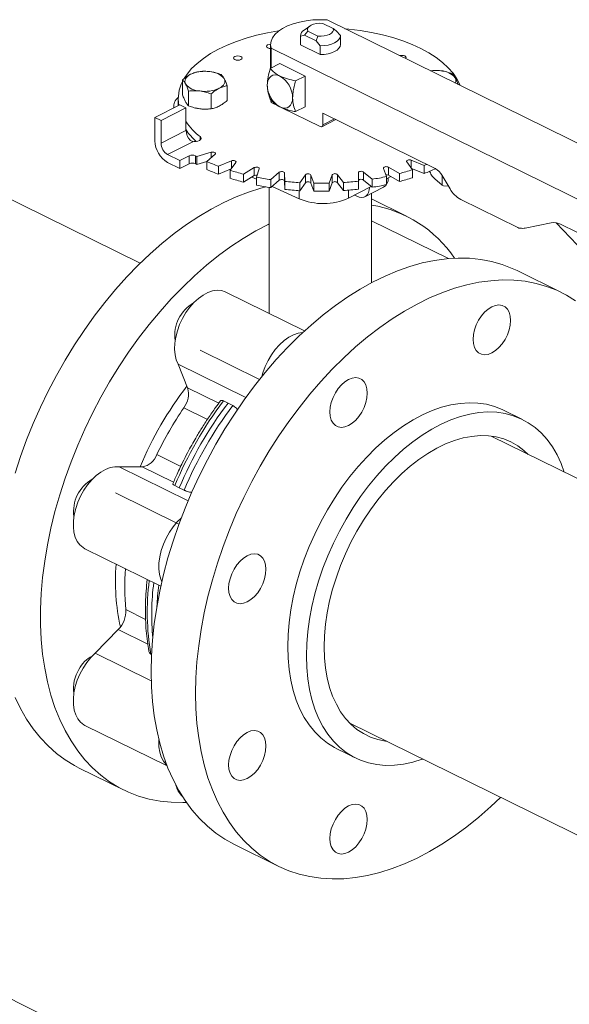
# Model space of a CAD drawing. Extents: x 14.7 to 28.6, y 5.9 to 14.5.
# Drawn here: x 19.9 to 20.4, y 8.3 to 9.2 of the extents above; entities that cross this region are included whole.
import ezdxf

# ---------------------------------------------------------------- set-up
doc = ezdxf.new("R2010")
doc.units = 0
doc.header["$LTSCALE"] = 0.2
doc.header["$MEASUREMENT"] = 0

msp = doc.modelspace()

# ---------------------------------------------------------------- linework, layer by layer
at = {"color": 7, "linetype": 'Continuous', "lineweight": 0}
for p, q in [((20.47555, 8.05907), (18.22645, 9.18363)), ((20.19525, 9.1859), (20.19023, 9.18235)), ((20.21574, 9.18375), (20.20668, 9.18821)), ((20.69194, 8.95398), (20.21044, 9.19129)), ((20.21857, 9.18184), (20.21574, 9.18375)), ((20.18701, 9.17709), (20.19057, 9.17796)), ((20.18701, 9.17728), (20.18701, 9.16962)), ((20.18701, 9.16943), (20.18701, 9.17709)), ((20.19057, 9.17796), (20.19339, 9.18147)), ((20.19057, 9.17796), (20.20089, 9.17287)), ((20.19339, 9.18147), (20.20245, 9.177)), ((20.20245, 9.177), (20.20089, 9.17287)), ((20.22212, 9.17746), (20.21857, 9.18184)), ((20.22212, 9.16962), (20.22212, 9.17728)), ((20.16083, 9.16962), (20.16083, 9.14882)), ((20.16131, 9.16637), (20.16131, 9.14906)), ((20.16131, 9.16637), (20.64281, 8.92906)), ((20.18701, 9.16943), (20.18701, 9.16962)), ((20.20444, 9.16084), (20.18701, 9.16943)), ((20.20089, 9.17287), (20.20444, 9.1685)), ((20.20444, 9.1685), (20.20444, 9.16084)), ((20.16888, 9.1529), (20.16053, 9.14867)), ((20.16888, 9.1529), (20.19113, 9.14194)), ((20.18278, 9.1377), (20.19113, 9.14194)), ((20.19113, 9.14194), (20.19113, 9.11488)), ((20.08337, 9.13852), (20.08337, 9.12555)), ((20.12269, 9.12044), (20.12269, 9.13341)), ((20.08877, 9.11576), (20.08877, 9.12873)), ((20.10843, 9.1132), (20.10843, 9.12618)), ((20.04622, 8.97744), (19.7607, 9.11817)), ((20.05916, 9.10556), (20.08109, 9.11669)), ((20.07565, 9.11549), (20.07565, 9.11393)), ((20.07959, 9.122), (20.07959, 9.11593)), ((20.08643, 9.11406), (20.08109, 9.11669)), ((20.16131, 9.12083), (20.16131, 9.11875)), ((20.16131, 9.11875), (20.16814, 9.11539)), ((20.18278, 9.11065), (20.19113, 9.11488)), ((20.05916, 9.10556), (20.05916, 9.085)), ((20.0645, 9.10293), (20.05916, 9.10556)), ((20.0645, 9.10293), (20.08643, 9.11406)), ((20.08643, 9.11406), (20.08643, 9.09403)), ((20.17073, 9.11411), (20.20448, 9.09748)), ((20.2067, 9.10937), (20.30537, 9.06074)), ((20.2067, 9.09908), (20.2067, 9.10937)), ((20.0645, 9.08291), (20.0645, 9.10293)), ((20.20589, 9.0974), (20.21826, 9.10367)), ((20.2067, 9.09908), (20.21698, 9.1043)), ((20.08643, 9.09403), (20.0645, 9.08291)), ((20.09886, 9.08567), (20.09886, 9.08867)), ((20.07028, 9.07302), (20.09244, 9.08426)), ((20.08096, 9.06776), (20.07028, 9.07302)), ((20.08923, 9.07195), (20.08096, 9.06776)), ((20.08923, 9.06492), (20.08923, 9.07195)), ((20.09467, 9.0719), (20.09467, 9.06486)), ((20.10856, 9.07502), (20.09582, 9.07128)), ((20.09582, 9.07128), (20.09582, 9.06424)), ((20.1047, 9.0669), (20.11199, 9.07332)), ((20.10856, 9.0703), (20.10856, 9.07502)), ((20.07028, 9.06599), (20.08096, 9.06072)), ((20.08096, 9.06776), (20.08096, 9.06072)), ((20.08096, 9.06072), (20.08923, 9.06492)), ((20.09582, 9.06424), (20.1047, 9.06685)), ((20.1047, 9.0669), (20.1047, 9.05987)), ((20.12633, 9.0674), (20.11508, 9.06261)), ((20.11508, 9.06261), (20.11508, 9.05557)), ((20.12535, 9.05907), (20.13031, 9.06603)), ((20.12633, 9.06044), (20.12633, 9.0674)), ((20.28043, 9.06657), (20.28558, 9.05964)), ((20.29575, 9.06326), (20.28436, 9.06796)), ((20.28436, 9.06796), (20.28436, 9.06128)), ((20.29575, 9.06326), (20.29575, 9.05622)), ((20.11508, 9.05557), (20.12625, 9.06033)), ((20.12535, 9.05907), (20.12535, 9.05203)), ((20.14648, 9.06143), (20.13707, 9.05574)), ((20.13707, 9.05574), (20.13707, 9.04871)), ((20.13707, 9.04871), (20.14648, 9.0544)), ((20.14648, 9.0544), (20.14648, 9.06143)), ((20.14841, 9.05315), (20.15087, 9.06043)), ((20.1684, 9.05731), (20.16111, 9.05089)), ((20.1684, 9.05028), (20.1684, 9.05731)), ((20.17318, 9.04932), (20.17307, 9.0567)), ((20.17307, 9.0567), (20.17307, 9.04967)), ((20.19142, 9.05515), (20.18646, 9.04819)), ((20.19142, 9.04812), (20.19142, 9.05515)), ((20.1989, 9.0477), (20.19623, 9.05496)), ((20.19623, 9.05496), (20.19623, 9.04792)), ((20.21483, 9.05503), (20.21237, 9.04774)), ((20.21483, 9.04799), (20.21483, 9.05503)), ((20.22479, 9.04833), (20.21964, 9.05525)), ((20.21964, 9.05525), (20.21964, 9.04822)), ((20.23793, 9.05694), (20.23804, 9.04955)), ((20.25007, 9.05121), (20.24259, 9.05758)), ((20.24259, 9.05758), (20.24259, 9.05054)), ((20.26002, 9.06082), (20.26269, 9.05356)), ((20.26269, 9.05356), (20.26269, 9.04652)), ((20.26269, 9.05156), (20.26658, 9.05353)), ((20.27396, 9.05623), (20.26438, 9.06186)), ((20.26438, 9.06186), (20.26438, 9.05482)), ((20.26438, 9.05482), (20.27396, 9.0492)), ((20.27396, 9.05623), (20.27396, 9.0492)), ((20.28474, 9.06077), (20.29575, 9.05622)), ((20.28558, 9.05964), (20.28558, 9.05261)), ((20.31158, 9.05457), (20.31158, 9.04602)), ((20.31166, 9.05447), (20.31849, 9.04279)), ((20.1444, 9.05314), (20.14841, 9.05129)), ((20.14841, 9.05315), (20.14841, 9.04611)), ((20.16111, 9.05089), (20.16111, 9.04385)), ((20.16111, 9.04385), (20.1684, 9.05028)), ((20.1623, 9.04491), (20.18587, 9.03407)), ((20.17307, 9.04967), (20.17318, 9.04228)), ((20.17318, 9.04932), (20.17318, 9.04228)), ((20.18646, 9.04819), (20.18646, 9.04116)), ((20.18646, 9.04116), (20.19142, 9.04812)), ((20.19623, 9.04792), (20.1989, 9.04066)), ((20.1989, 9.0477), (20.1989, 9.04066)), ((20.21237, 9.04071), (20.21483, 9.04799)), ((20.21237, 9.04774), (20.21237, 9.04071)), ((20.21964, 9.04822), (20.22479, 9.0413)), ((20.22479, 9.04833), (20.22479, 9.0413)), ((20.23804, 9.04955), (20.23804, 9.04251)), ((20.24259, 9.05054), (20.25007, 9.04417)), ((20.25007, 9.05121), (20.25007, 9.04417)), ((20.31158, 9.04602), (20.3051, 9.05154)), ((20.31287, 9.04538), (20.31158, 9.04602)), ((20.31287, 9.04538), (20.3171, 9.04517)), ((20.15958, 9.04409), (20.15958, 8.93324)), ((20.18587, 9.0412), (20.18587, 9.03407)), ((20.22927, 9.03461), (20.24934, 9.04479)), ((20.22927, 9.04164), (20.22927, 9.03461)), ((20.23457, 9.0373), (20.23661, 9.03629)), ((20.24368, 9.03588), (20.26013, 9.04423)), ((20.24956, 8.96028), (20.24956, 9.03886)), ((20.28021, 9.01886), (20.24956, 9.03397)), ((20.32793, 9.03338), (20.37803, 9.00869)), ((20.31716, 8.98149), (20.24956, 9.01481)), ((20.3847, 9.0083), (20.40727, 9.01302)), ((20.41182, 9.01303), (20.45553, 8.9667)), ((20.41617, 9.01154), (20.47679, 8.98166)), ((20.41658, 8.95165), (20.37753, 8.97089)), ((20.19068, 8.91791), (20.12142, 8.95205)), ((20.09893, 8.90091), (20.15106, 8.87521)), ((20.08786, 8.86789), (20.07946, 8.88864)), ((20.07946, 8.88864), (20.13898, 8.85931)), ((20.08786, 8.86789), (20.11529, 8.85437)), ((20.11933, 8.85635), (20.12337, 8.85452)), ((20.12337, 8.85452), (20.12758, 8.85228)), ((20.10519, 8.84008), (20.08446, 8.8503)), ((20.38208, 8.84012), (20.36562, 8.84824)), ((20.8247, 8.59376), (20.35464, 8.82543)), ((20.06081, 8.80913), (20.08179, 8.79878)), ((20.02767, 8.79848), (20.08823, 8.76864)), ((20.02767, 8.79848), (20.04795, 8.79841)), ((20.07545, 8.78485), (20.04795, 8.79841)), ((20.08051, 8.77989), (20.07658, 8.78193)), ((20.08484, 8.77786), (20.08051, 8.77989)), ((20.08015, 8.74799), (20.02445, 8.77544)), ((19.99759, 8.72645), (20.06433, 8.69355)), ((20.03356, 8.67289), (20.05093, 8.66433)), ((20.0066, 8.63467), (20.02688, 8.65532)), ((20.05284, 8.64252), (20.02688, 8.65532)), ((20.0066, 8.63467), (20.05595, 8.61035)), ((20.0562, 8.63349), (20.05551, 8.63389)), ((19.99759, 8.57114), (20.06986, 8.53552)), ((20.23033, 8.57322), (20.70039, 8.34154)), ((20.21893, 8.55062), (20.2354, 8.54251)), ((19.99255, 8.53367), (20.0316, 8.51443)), ((20.12892, 8.46646), (20.16797, 8.44721))]:
    msp.add_line(p, q, dxfattribs=at)
at = {"color": 7, "linetype": 'Continuous', "lineweight": 0, "flags": 128}
for points in [[(20.21044, 9.19129), (20.20422, 9.19149), (20.198, 9.19124), (20.19192, 9.19056), (20.1861, 9.18944), (20.18065, 9.18793), (20.17568, 9.18604), (20.17131, 9.18382), (20.16761, 9.18131), (20.16466, 9.17857), (20.16252, 9.17564), (20.16123, 9.17259), (20.16083, 9.16948), (20.16131, 9.16637)], [(20.19339, 9.18147), (20.19317, 9.18286), (20.19363, 9.18423), (20.19475, 9.18551), (20.19644, 9.18661), (20.19863, 9.18747), (20.20116, 9.18805), (20.2039, 9.1883), (20.20668, 9.18821)], [(20.21574, 9.18375), (20.21596, 9.18236), (20.2155, 9.18098), (20.21439, 9.17971), (20.21269, 9.1786), (20.2105, 9.17774), (20.20797, 9.17716), (20.20523, 9.17691), (20.20245, 9.177)], [(20.22616, 9.18355), (20.22955, 9.18322), (20.23966, 9.18197), (20.24953, 9.1803), (20.25908, 9.17823), (20.26826, 9.17576), (20.27699, 9.17292), (20.28522, 9.16973), (20.29289, 9.1662), (20.29995, 9.16237), (20.30634, 9.15826), (20.31203, 9.15389), (20.31697, 9.14931), (20.32113, 9.14453), (20.32448, 9.1396), (20.32699, 9.13455), (20.32733, 9.13368)], [(20.08478, 9.13981), (20.08737, 9.14369), (20.09139, 9.1485), (20.0962, 9.15312), (20.10176, 9.15752), (20.10803, 9.16168), (20.11498, 9.16556), (20.12254, 9.16914), (20.13068, 9.17239), (20.13933, 9.1753), (20.14844, 9.17783), (20.15793, 9.17997), (20.16775, 9.18171), (20.16821, 9.18178)], [(20.22212, 9.17746), (20.22185, 9.17572), (20.22088, 9.17403), (20.21927, 9.17248), (20.21707, 9.17111), (20.21437, 9.16999), (20.21129, 9.16917), (20.20793, 9.16866), (20.20444, 9.1685)], [(20.16083, 9.16612), (20.15945, 9.16626), (20.15823, 9.16666), (20.15741, 9.16727), (20.15711, 9.16798), (20.15739, 9.1687), (20.15819, 9.16931), (20.1594, 9.16972), (20.16083, 9.16987)], [(20.22212, 9.16981), (20.22185, 9.16806), (20.22088, 9.16638), (20.21927, 9.16482), (20.21707, 9.16346), (20.21437, 9.16234), (20.21129, 9.16151), (20.20793, 9.161), (20.20444, 9.16084)], [(20.13466, 9.15908), (20.13548, 9.15848), (20.13578, 9.15776), (20.1355, 9.15704), (20.1347, 9.15643), (20.13349, 9.15602), (20.13206, 9.15587), (20.13062, 9.15601), (20.1294, 9.15641), (20.12858, 9.15702), (20.12828, 9.15774), (20.12856, 9.15845), (20.12936, 9.15907), (20.13057, 9.15948), (20.132, 9.15962), (20.13344, 9.15949), (20.13466, 9.15908)], [(20.2787, 9.1596), (20.27952, 9.159), (20.27982, 9.15828), (20.27954, 9.15756), (20.27933, 9.15734)], [(20.08607, 9.13499), (20.08561, 9.13612), (20.08544, 9.13726), (20.08557, 9.13841), (20.08601, 9.13954), (20.08673, 9.14063), (20.08773, 9.14167), (20.089, 9.14263), (20.0905, 9.1435)], [(20.15791, 9.13381), (20.15812, 9.13634), (20.15876, 9.13857), (20.15978, 9.1404), (20.16117, 9.14177), (20.16285, 9.14262), (20.16478, 9.14292), (20.16686, 9.14267), (20.16904, 9.14186)], [(20.11999, 9.13966), (20.12045, 9.13854), (20.12062, 9.13739), (20.12048, 9.13624), (20.12005, 9.13511), (20.11933, 9.13402), (20.11833, 9.13298), (20.11706, 9.13202), (20.11556, 9.13115)], [(20.18016, 9.12284), (20.17995, 9.12031), (20.17931, 9.11808), (20.17829, 9.11625), (20.1769, 9.11488), (20.17522, 9.11403), (20.17329, 9.11373), (20.17121, 9.11399), (20.16904, 9.1148)], [(20.16088, 9.12089), (20.16097, 9.12024), (20.16131, 9.11875)], [(20.09448, 9.11395), (20.09641, 9.11348), (20.0986, 9.11312)], [(20.09886, 9.08867), (20.09957, 9.08784), (20.09971, 9.08694), (20.09928, 9.08606), (20.09831, 9.0853), (20.09691, 9.08473), (20.09523, 9.08441), (20.09342, 9.08438), (20.09184, 9.08459)], [(20.10856, 9.07502), (20.10932, 9.07516), (20.11013, 9.07518), (20.11091, 9.07507), (20.11158, 9.07483), (20.11205, 9.0745), (20.1123, 9.07411), (20.11228, 9.07371), (20.11199, 9.07332)], [(20.12633, 9.0674), (20.12703, 9.06761), (20.12782, 9.06769), (20.12863, 9.06765), (20.12937, 9.06747), (20.12996, 9.06719), (20.13033, 9.06683), (20.13045, 9.06643), (20.13031, 9.06603)], [(20.26002, 9.06082), (20.26001, 9.06123), (20.26026, 9.06162), (20.26074, 9.06194), (20.26141, 9.06218), (20.26219, 9.06229), (20.263, 9.06227), (20.26376, 9.06212), (20.26438, 9.06186)], [(20.28043, 9.06657), (20.28027, 9.06696), (20.28038, 9.06737), (20.28074, 9.06773), (20.28132, 9.06802), (20.28205, 9.0682), (20.28286, 9.06825), (20.28366, 9.06817), (20.28436, 9.06796)], [(20.29825, 9.06425), (20.29707, 9.06378), (20.29575, 9.06326)], [(20.14648, 9.06143), (20.1471, 9.0617), (20.14785, 9.06185), (20.14866, 9.06188), (20.14945, 9.06177), (20.15012, 9.06155), (20.15062, 9.06122), (20.15088, 9.06084), (20.15087, 9.06043)], [(20.1684, 9.05731), (20.16891, 9.05763), (20.1696, 9.05784), (20.17039, 9.05794), (20.1712, 9.0579), (20.17195, 9.05774), (20.17254, 9.05746), (20.17293, 9.0571), (20.17307, 9.0567)], [(20.23793, 9.05694), (20.23806, 9.05734), (20.23844, 9.0577), (20.23903, 9.05798), (20.23977, 9.05815), (20.24058, 9.05819), (20.24137, 9.0581), (20.24207, 9.05789), (20.24259, 9.05758)], [(20.1684, 9.05028), (20.16891, 9.05059), (20.1696, 9.05081), (20.17039, 9.0509), (20.1712, 9.05087), (20.17195, 9.0507), (20.17254, 9.05043), (20.17293, 9.05007), (20.17307, 9.04967)], [(19.93638, 8.79298), (19.9411, 8.80759), (19.94637, 8.82214), (19.95216, 8.83658), (19.95846, 8.85086), (19.96525, 8.86494), (19.97251, 8.87877), (19.98022, 8.89232), (19.98835, 8.90554), (19.99687, 8.91839), (20.00577, 8.93083), (20.01501, 8.94282), (20.02456, 8.95433), (20.0344, 8.96532), (20.0445, 8.97575), (20.05481, 8.98559), (20.06532, 8.99482), (20.07599, 9.0034), (20.08679, 9.01131), (20.09768, 9.01852), (20.10863, 9.02502), (20.1196, 9.03077), (20.13056, 9.03577), (20.14149, 9.03999), (20.15233, 9.04343), (20.15661, 9.04458)], [(20.23661, 9.03629), (20.23878, 9.03548), (20.24087, 9.03522), (20.2428, 9.03552), (20.24448, 9.03637), (20.24586, 9.03774), (20.24689, 9.03957), (20.24753, 9.0418), (20.24774, 9.04398)], [(20.15958, 9.01198), (20.15865, 9.01152), (20.14767, 9.00577), (20.13673, 8.99928), (20.12584, 8.99206), (20.11504, 8.98415), (20.10437, 8.97557), (20.09386, 8.96635), (20.08355, 8.9565), (20.07345, 8.94607), (20.06361, 8.93508), (20.05406, 8.92358), (20.04482, 8.91158), (20.03592, 8.89914), (20.02739, 8.8863), (20.01927, 8.87308), (20.01156, 8.85953), (20.0043, 8.84569), (19.99751, 8.83161), (19.99121, 8.81733), (19.98542, 8.8029), (19.98015, 8.78835), (19.97543, 8.77373), (19.97126, 8.75909), (19.96767, 8.74448), (19.96466, 8.72993), (19.96224, 8.7155), (19.96041, 8.70122), (19.9592, 8.68715), (19.95859, 8.67332), (19.95859, 8.65978), (19.9592, 8.64658), (19.96041, 8.63374), (19.96224, 8.62131), (19.96466, 8.60934), (19.96767, 8.59785), (19.97126, 8.58688), (19.97543, 8.57646), (19.98015, 8.56664), (19.98542, 8.55743), (19.99121, 8.54887), (19.99751, 8.54098), (20.0043, 8.53379), (20.01156, 8.52732), (20.01927, 8.52159), (20.02739, 8.51662), (20.03592, 8.51242), (20.04482, 8.509), (20.05406, 8.50638), (20.06361, 8.50457), (20.07345, 8.50357), (20.08355, 8.50338), (20.08668, 8.50348)], [(20.05583, 8.61855), (20.05614, 8.63224), (20.05705, 8.64619), (20.05857, 8.66037), (20.0607, 8.67473), (20.06341, 8.68923), (20.06672, 8.70381), (20.0706, 8.71844), (20.07504, 8.73308), (20.08004, 8.74767), (20.08557, 8.76216), (20.09162, 8.77653), (20.09817, 8.79071), (20.1052, 8.80468), (20.11268, 8.81837), (20.1206, 8.83176), (20.12893, 8.8448), (20.13765, 8.85745), (20.14672, 8.86967), (20.15612, 8.88143), (20.16582, 8.89268), (20.17579, 8.90339), (20.186, 8.91353), (20.19642, 8.92307), (20.20701, 8.93198), (20.21775, 8.94023), (20.2286, 8.94779), (20.23952, 8.95465), (20.25048, 8.96077), (20.26146, 8.96615), (20.2724, 8.97076), (20.28329, 8.9746), (20.29409, 8.97764), (20.30476, 8.97988), (20.31527, 8.98132), (20.32559, 8.98194), (20.33568, 8.98175), (20.34552, 8.98075), (20.35508, 8.97893), (20.36432, 8.97631), (20.37321, 8.9729), (20.37753, 8.97089)], [(20.42891, 8.94448), (20.42079, 8.94945), (20.41226, 8.95365), (20.40336, 8.95707), (20.39412, 8.95969), (20.38457, 8.9615), (20.37473, 8.9625), (20.36464, 8.9627), (20.35432, 8.96207), (20.34381, 8.96064), (20.33314, 8.9584), (20.32234, 8.95535), (20.31145, 8.95152), (20.30051, 8.94691), (20.28953, 8.94153), (20.27857, 8.9354), (20.26765, 8.92855), (20.2568, 8.92098), (20.24606, 8.91273), (20.23547, 8.90383), (20.22505, 8.89429), (20.21484, 8.88414), (20.20487, 8.87343), (20.19517, 8.86218), (20.18577, 8.85043), (20.1767, 8.83821), (20.16798, 8.82556), (20.15965, 8.81252), (20.15173, 8.79913), (20.14425, 8.78543), (20.13722, 8.77147), (20.13067, 8.75728), (20.12462, 8.74292), (20.11909, 8.72842), (20.11409, 8.71383), (20.10965, 8.6992), (20.10577, 8.68457), (20.10246, 8.66998), (20.09974, 8.65548), (20.09762, 8.64113), (20.0961, 8.62695), (20.09519, 8.61299), (20.09488, 8.5993), (20.09488, 8.5993)], [(20.07946, 8.88864), (20.07784, 8.89253), (20.0768, 8.89697), (20.07639, 8.90186), (20.07659, 8.90708), (20.07742, 8.91252), (20.07885, 8.91806), (20.08084, 8.92357), (20.08336, 8.92892), (20.08635, 8.934), (20.08973, 8.93868), (20.09344, 8.94287), (20.09738, 8.94648), (20.10148, 8.94941), (20.10563, 8.9516), (20.10975, 8.953), (20.11374, 8.95359), (20.1175, 8.95334), (20.12097, 8.95227), (20.12142, 8.95205)], [(20.34359, 8.92729), (20.34609, 8.93108), (20.34893, 8.9344), (20.35202, 8.93712), (20.35523, 8.93913), (20.35843, 8.94037), (20.36152, 8.94078), (20.36436, 8.94035), (20.36686, 8.93909), (20.3689, 8.93705), (20.37042, 8.93432), (20.37136, 8.93098), (20.37168, 8.92718), (20.37136, 8.92307), (20.37042, 8.91878), (20.3689, 8.9145), (20.36686, 8.91039), (20.36436, 8.9066), (20.36152, 8.90329), (20.35843, 8.90057), (20.35523, 8.89855), (20.35202, 8.89731), (20.34893, 8.8969), (20.34609, 8.89733), (20.34359, 8.89859), (20.34155, 8.90063), (20.34003, 8.90337), (20.33909, 8.9067), (20.33878, 8.9105), (20.33909, 8.91462), (20.34003, 8.9189), (20.34155, 8.92318), (20.34359, 8.92729)], [(20.15317, 8.87783), (20.15405, 8.88099), (20.15605, 8.8865), (20.15857, 8.89185), (20.16155, 8.89693), (20.16494, 8.90162), (20.16864, 8.90581), (20.17259, 8.90941), (20.17669, 8.91234), (20.18084, 8.91453), (20.18496, 8.91594), (20.18894, 8.91652), (20.18918, 8.91653)], [(20.21288, 8.84664), (20.21319, 8.85076), (20.21413, 8.85504), (20.21565, 8.85932), (20.2177, 8.86343), (20.22019, 8.86722), (20.22303, 8.87054), (20.22612, 8.87325), (20.22933, 8.87527), (20.23254, 8.87651), (20.23562, 8.87692), (20.23847, 8.87649), (20.24096, 8.87523), (20.243, 8.87319), (20.24452, 8.87045), (20.24546, 8.86712), (20.24578, 8.86332), (20.24546, 8.8592), (20.24452, 8.85492), (20.243, 8.85064), (20.24096, 8.84653), (20.23847, 8.84274), (20.23562, 8.83942), (20.23254, 8.8367), (20.22933, 8.83469), (20.22612, 8.83345), (20.22303, 8.83304), (20.22019, 8.83347), (20.2177, 8.83473), (20.21565, 8.83677), (20.21413, 8.83951), (20.21319, 8.84284), (20.21288, 8.84664)], [(20.36562, 8.84824), (20.36442, 8.84881), (20.35763, 8.8515), (20.35051, 8.85339), (20.34308, 8.85448), (20.33538, 8.85476), (20.32746, 8.85424), (20.31936, 8.8529), (20.31112, 8.85077), (20.30278, 8.84784), (20.29438, 8.84415), (20.28597, 8.83969), (20.2776, 8.83451), (20.2693, 8.82862), (20.26112, 8.82206), (20.2531, 8.81486), (20.24529, 8.80706), (20.23772, 8.7987), (20.23044, 8.78981), (20.22348, 8.78046), (20.21688, 8.77069), (20.21067, 8.76054), (20.20489, 8.75008), (20.19956, 8.73935), (20.19472, 8.72841), (20.19038, 8.71732), (20.18658, 8.70614), (20.18332, 8.69493), (20.18064, 8.68373), (20.17854, 8.67262), (20.17703, 8.66165), (20.17612, 8.65088), (20.17581, 8.64035)], [(20.19228, 8.63224), (20.19258, 8.64276), (20.19349, 8.65353), (20.195, 8.66451), (20.19711, 8.67562), (20.19979, 8.68681), (20.20304, 8.69803), (20.20685, 8.70921), (20.21118, 8.7203), (20.21603, 8.73123), (20.22135, 8.74196), (20.22714, 8.75243), (20.23335, 8.76257), (20.23995, 8.77235), (20.24691, 8.7817), (20.25419, 8.79058), (20.26176, 8.79894), (20.26957, 8.80675), (20.27758, 8.81395), (20.28576, 8.82051), (20.29406, 8.8264), (20.30244, 8.83158), (20.31084, 8.83603), (20.31924, 8.83973), (20.32758, 8.84265), (20.33583, 8.84479), (20.34393, 8.84612), (20.35185, 8.84665), (20.35954, 8.84637), (20.36697, 8.84528), (20.3741, 8.84338), (20.38088, 8.8407), (20.38729, 8.83723), (20.39329, 8.83301), (20.39885, 8.82804), (20.40394, 8.82236), (20.40853, 8.816), (20.41261, 8.80899), (20.41614, 8.80137), (20.41892, 8.79375)], [(20.20785, 8.64014), (20.20815, 8.64994), (20.20906, 8.65998), (20.21057, 8.67022), (20.21267, 8.68058), (20.21535, 8.69101), (20.21858, 8.70144), (20.22236, 8.71181), (20.22666, 8.72205), (20.23146, 8.73211), (20.23671, 8.74193), (20.2424, 8.75144), (20.24849, 8.76059), (20.25495, 8.76932), (20.26172, 8.77758), (20.26878, 8.78533), (20.27608, 8.79251), (20.28358, 8.79908), (20.29122, 8.805), (20.29897, 8.81024), (20.30679, 8.81476), (20.31461, 8.81854), (20.3224, 8.82156), (20.3301, 8.82379), (20.33768, 8.82523), (20.34508, 8.82586), (20.35226, 8.82568), (20.35919, 8.82469), (20.36581, 8.8229), (20.37208, 8.82032), (20.37798, 8.81696), (20.38346, 8.81285), (20.38715, 8.80941)], [(19.99759, 8.72645), (19.99595, 8.72739), (19.99316, 8.72978), (19.99087, 8.73289), (19.98912, 8.73665), (19.98796, 8.74097), (19.9874, 8.74577), (19.98747, 8.75093), (19.98816, 8.75633), (19.98946, 8.76186), (19.99133, 8.76738), (19.99374, 8.77278), (19.99663, 8.77793), (19.99993, 8.78271), (20.00357, 8.78702), (20.00747, 8.79076), (20.01154, 8.79384), (20.01569, 8.7962), (20.01983, 8.79778), (20.02385, 8.79855), (20.02767, 8.79848)], [(20.06521, 8.69746), (20.06433, 8.69958), (20.06316, 8.70391), (20.06261, 8.7087), (20.06268, 8.71386), (20.06337, 8.71927), (20.06466, 8.72479), (20.06654, 8.73031), (20.06895, 8.73571), (20.07183, 8.74086), (20.07514, 8.74564), (20.07878, 8.74995), (20.08207, 8.75316)], [(20.12867, 8.67975), (20.12663, 8.68179), (20.12511, 8.68452), (20.12417, 8.68786), (20.12385, 8.69166), (20.12417, 8.69577), (20.12511, 8.70006), (20.12663, 8.70434), (20.12867, 8.70845), (20.13116, 8.71224), (20.13401, 8.71555), (20.13709, 8.71827), (20.1403, 8.72029), (20.14351, 8.72153), (20.1466, 8.72194), (20.14944, 8.72151), (20.15193, 8.72025), (20.15398, 8.71821), (20.1555, 8.71547), (20.15644, 8.71214), (20.15675, 8.70834), (20.15644, 8.70422), (20.1555, 8.69994), (20.15398, 8.69566), (20.15193, 8.69155), (20.14944, 8.68776), (20.1466, 8.68444), (20.14351, 8.68172), (20.1403, 8.67971), (20.13709, 8.67847), (20.13401, 8.67806), (20.13116, 8.67849), (20.12867, 8.67975)], [(20.17581, 8.64035), (20.17612, 8.63014), (20.17703, 8.62029), (20.17854, 8.61085), (20.18064, 8.60187), (20.18332, 8.5934), (20.18658, 8.58549), (20.19038, 8.57817), (20.19472, 8.57148), (20.19956, 8.56545), (20.20489, 8.56013), (20.21067, 8.55553), (20.21688, 8.55168), (20.21893, 8.55062)], [(20.26284, 8.5572), (20.26172, 8.55734), (20.25495, 8.55873), (20.24849, 8.56092), (20.2424, 8.56389), (20.23671, 8.56763), (20.23146, 8.57211), (20.22666, 8.57731), (20.22236, 8.58319), (20.21858, 8.58972), (20.21535, 8.59687), (20.21267, 8.60458), (20.21057, 8.61281), (20.20906, 8.62152), (20.20815, 8.63065), (20.20785, 8.64014)], [(19.99759, 8.57114), (19.99663, 8.57166), (19.99374, 8.57387), (19.99133, 8.57683), (19.98946, 8.58045), (19.98816, 8.58466), (19.98747, 8.58936), (19.9874, 8.59445), (19.98796, 8.59981), (19.98912, 8.60532), (19.99087, 8.61085), (19.99316, 8.61629), (19.99595, 8.6215), (19.99917, 8.62638), (20.00274, 8.6308), (20.0066, 8.63467)], [(20.29461, 8.54154), (20.29406, 8.54134), (20.28576, 8.53881), (20.27758, 8.53707), (20.26957, 8.53614), (20.26176, 8.53602), (20.25419, 8.53671), (20.24691, 8.5382), (20.23995, 8.54049), (20.23335, 8.54357), (20.22714, 8.54742), (20.22135, 8.55201), (20.21603, 8.55734), (20.21118, 8.56336), (20.20685, 8.57005), (20.20304, 8.57737), (20.19979, 8.58529), (20.19711, 8.59376), (20.195, 8.60274), (20.19349, 8.61217), (20.19258, 8.62203), (20.19228, 8.63224)], [(20.12892, 8.46646), (20.1206, 8.47104), (20.11268, 8.4764), (20.1052, 8.4825), (20.09817, 8.48933), (20.09162, 8.49687), (20.08557, 8.5051), (20.08004, 8.51399), (20.07504, 8.52351), (20.0706, 8.53363), (20.06672, 8.54433), (20.06341, 8.55556), (20.0607, 8.5673), (20.05857, 8.57951), (20.05705, 8.59214), (20.05614, 8.60517), (20.05583, 8.61855)], [(19.99255, 8.53367), (19.98835, 8.53586), (19.98022, 8.54084), (19.97251, 8.54657), (19.96525, 8.55304), (19.95846, 8.56023), (19.95216, 8.56811), (19.94637, 8.57668), (19.9411, 8.58588), (19.93638, 8.59571)], [(20.09488, 8.5993), (20.09519, 8.58592), (20.0961, 8.5729), (20.09762, 8.56026), (20.09974, 8.54805), (20.10246, 8.53632), (20.10577, 8.52508), (20.10965, 8.51439), (20.11409, 8.50426), (20.11909, 8.49474), (20.12462, 8.48585), (20.13067, 8.47763), (20.13722, 8.47009), (20.14425, 8.46325), (20.15173, 8.45715), (20.15965, 8.4518), (20.16798, 8.44721), (20.1767, 8.4434), (20.18577, 8.44038), (20.19517, 8.43816), (20.20487, 8.43675), (20.21484, 8.43616), (20.22505, 8.43637), (20.23547, 8.4374), (20.24606, 8.43924), (20.2568, 8.44188), (20.26765, 8.44532), (20.27857, 8.44955), (20.28953, 8.45455), (20.30051, 8.4603), (20.31145, 8.46679), (20.32234, 8.47401), (20.33314, 8.48192), (20.34381, 8.4905), (20.35432, 8.49973), (20.36292, 8.50787)], [(20.1403, 8.52439), (20.13709, 8.52315), (20.13401, 8.52274), (20.13116, 8.52318), (20.12867, 8.52444), (20.12663, 8.52647), (20.12511, 8.52921), (20.12417, 8.53254), (20.12385, 8.53634), (20.12417, 8.54046), (20.12511, 8.54474), (20.12663, 8.54902), (20.12867, 8.55313), (20.13116, 8.55692), (20.13401, 8.56024), (20.13709, 8.56296), (20.1403, 8.56498), (20.14351, 8.56622), (20.1466, 8.56663), (20.14944, 8.56619), (20.15193, 8.56493), (20.15398, 8.5629), (20.1555, 8.56016), (20.15644, 8.55683), (20.15675, 8.55303), (20.15644, 8.54891), (20.1555, 8.54463), (20.15398, 8.54035), (20.15193, 8.53624), (20.14944, 8.53245), (20.1466, 8.52913), (20.14351, 8.52641), (20.1403, 8.52439)], [(20.06959, 8.53621), (20.06895, 8.53681), (20.06654, 8.53976), (20.06466, 8.54338), (20.06337, 8.54759), (20.06268, 8.5523), (20.06261, 8.55739), (20.06267, 8.55848)], [(20.24096, 8.47157), (20.23847, 8.46778), (20.23562, 8.46446), (20.23254, 8.46174), (20.22933, 8.45972), (20.22612, 8.45849), (20.22303, 8.45808), (20.22019, 8.45851), (20.2177, 8.45977), (20.21565, 8.46181), (20.21413, 8.46454), (20.21319, 8.46787), (20.21288, 8.47167), (20.21319, 8.47579), (20.21413, 8.48007), (20.21565, 8.48435), (20.2177, 8.48847), (20.22019, 8.49225), (20.22303, 8.49557), (20.22612, 8.49829), (20.22933, 8.50031), (20.23254, 8.50155), (20.23562, 8.50196), (20.23847, 8.50153), (20.24096, 8.50027), (20.243, 8.49823), (20.24452, 8.49549), (20.24546, 8.49216), (20.24578, 8.48836), (20.24546, 8.48424), (20.24452, 8.47996), (20.243, 8.47568), (20.24096, 8.47157)]]:
    msp.add_lwpolyline(points, dxfattribs=at)
at = {"color": 7, "linetype": 'Continuous', "lineweight": 0}
for centre, radius, start, end in [((20.19374, 9.17658), 0.00675, 121.33906, 175.70888), ((20.27604, 9.15342), 0.00673, 66.72263, 106.17563), ((20.10298, 9.11564), 0.03053, 81.56474, 114.12965), ((20.10697, 9.12906), 0.01679, 39.18248, 88.34486), ((20.15767, 9.12245), 0.02249, 1.01679, 59.6517), ((20.3061, 9.11224), 0.03461, 82.64852, 98.00047), ((20.31005, 9.12979), 0.01679, 39.18137, 88.34293), ((20.31894, 9.13806), 0.00473, 331.11691, 29.58731), ((20.11258, 9.12198), 0.03296, 152.40236, 190.09445), ((20.09908, 9.1456), 0.01679, 219.18248, 268.34486), ((20.1804, 9.13421), 0.02249, 181.01818, 239.65305), ((20.08545, 9.1153), 0.00975, 126.78636, 187.65639), ((20.10308, 9.15901), 0.03053, 261.56507, 294.13032), ((20.10303, 9.14763), 0.03479, 262.675, 275.18589), ((20.13587, 9.13663), 0.06058, 215.30952, 232.34742), ((20.20522, 9.09879), 0.00151, 240.44688, 11.30278), ((20.13407, 9.12814), 0.05827, 215.16195, 228.57335), ((20.09868, 9.09443), 0.01225, 181.84651, 225.92763), ((20.08165, 9.0854), 0.02249, 181.01845, 239.65244), ((20.07619, 9.08312), 0.0117, 181.02052, 239.65244), ((20.09561, 9.09069), 0.00717, 236.82836, 243.6866), ((20.09189, 9.06604), 0.00648, 64.62195, 114.26654), ((20.15945, 9.18996), 0.13466, 241.24679, 241.80045), ((20.09189, 9.05901), 0.00648, 64.62195, 114.26654), ((20.15945, 9.18292), 0.13466, 241.24679, 241.80045), ((20.17565, 9.22382), 0.17221, 245.66854, 249.40719), ((20.17565, 9.21678), 0.17221, 245.66854, 249.40719), ((20.1911, 9.26834), 0.21936, 252.55935, 255.74069), ((20.1484, 9.05063), 0.00423, 82.17022, 116.96435), ((20.19373, 9.05266), 0.0034, 42.57528, 132.82536), ((20.21735, 9.05275), 0.00339, 47.5062, 137.92223), ((20.20935, 9.30514), 0.25717, 279.10956, 281.9712), ((20.2625, 9.05104), 0.00423, 63.48821, 95.78545), ((20.21894, 9.2652), 0.21609, 284.75048, 287.96154), ((20.23494, 9.21328), 0.16842, 291.16321, 294.95677), ((20.29777, 9.04682), 0.01585, 28.82431, 61.37681), ((20.1911, 9.26131), 0.21936, 252.55935, 255.74069), ((20.20034, 9.30821), 0.2603, 258.49229, 261.33036), ((20.20034, 9.30118), 0.2603, 258.49229, 261.33036), ((20.20404, 9.33547), 0.28782, 263.84526, 266.49942), ((20.19373, 9.04563), 0.0034, 42.57528, 132.82536), ((20.20457, 9.34503), 0.29739, 268.90798, 271.50386), ((20.21735, 9.04572), 0.00339, 47.5062, 137.92223), ((20.20521, 9.33416), 0.2865, 273.91845, 276.57979), ((20.24048, 9.0477), 0.00354, 53.44484, 133.81459), ((20.20935, 9.2981), 0.25717, 279.10956, 281.9712), ((20.25536, 9.05168), 0.00885, 302.63667, 4.141), ((20.21894, 9.25816), 0.21609, 284.75048, 287.96154), ((20.20404, 9.32844), 0.28782, 263.84526, 266.49942), ((20.20457, 9.338), 0.29739, 268.90798, 271.50386), ((20.20521, 9.32713), 0.2865, 273.91845, 276.57979), ((20.33932, 9.05425), 0.02377, 208.81991, 241.3797), ((20.20695, 9.08436), 0.05453, 247.25753, 294.15415), ((20.2323, 8.92131), 0.10858, 33.88105, 80.85835), ((20.40956, 8.99934), 0.01387, 61.53574, 99.49913), ((20.3797, 9.0118), 0.00353, 241.75508, 277.38659), ((20.38243, 9.01979), 0.01171, 258.80757, 281.21511), ((20.10935, 8.91411), 0.03275, 119.62231, 187.90419), ((20.32993, 8.68099), 0.30713, 142.18733, 157.52145), ((20.06836, 8.86254), 0.02022, 322.76758, 15.33179), ((20.39102, 8.65079), 0.34069, 142.89037, 157.36199), ((20.39544, 8.64862), 0.34119, 142.881, 157.37107), ((20.34147, 8.67529), 0.31094, 145.74719, 154.5055), ((20.3993, 8.64671), 0.34072, 142.89093, 157.36112), ((20.04512, 8.81488), 0.01671, 279.76585, 339.87034), ((20.02037, 8.75912), 0.0328, 120.08315, 187.86991), ((20.21015, 8.69771), 0.18573, 175.30395, 192.47938), ((20.23424, 8.6934), 0.20172, 175.58069, 185.83387), ((20.27198, 8.67079), 0.2196, 172.73046, 189.67348), ((20.28537, 8.6681), 0.22907, 172.84352, 185.07748), ((20.31482, 8.66442), 0.2542, 173.2022, 177.44489), ((20.01033, 8.67167), 0.02326, 315.34027, 3.00718), ((20.01793, 8.60679), 0.029, 118.41552, 152.121), ((20.01842, 8.60388), 0.03088, 147.76718, 188.49812), ((20.09726, 8.52345), 0.02031, 194.07094, 225.80049)]:
    msp.add_arc(centre, radius, start, end, dxfattribs=at)
for points, knots in [([(20.0905, 9.1435), (20.08931, 9.14283), (20.08689, 9.14146), (20.08455, 9.13951), (20.08337, 9.13852)], [0, 0, 0, 0, 0.494538, 1, 1, 1, 1]), ([(20.09763, 9.14576), (20.09647, 9.14555), (20.09414, 9.14513), (20.09172, 9.14405), (20.0905, 9.1435)], [0, 0, 0, 0, 0.49548, 1, 1, 1, 1]), ([(20.10746, 9.14584), (20.10581, 9.14598), (20.10248, 9.14628), (20.09926, 9.14593), (20.09763, 9.14576)], [0, 0, 0, 0, 0.494522, 1, 1, 1, 1]), ([(20.11729, 9.1432), (20.11569, 9.14379), (20.11247, 9.14497), (20.10914, 9.14555), (20.10746, 9.14584)], [0, 0, 0, 0, 0.495447, 1, 1, 1, 1]), ([(20.11999, 9.13966), (20.11953, 9.14042), (20.11862, 9.14194), (20.11773, 9.14277), (20.11729, 9.1432)], [0, 0, 0, 0, 0.494524, 1, 1, 1, 1]), ([(20.16053, 9.14867), (20.15984, 9.14617), (20.15843, 9.14111), (20.15809, 9.13627), (20.15791, 9.13381)], [0, 0, 0, 0, 0.492641, 1, 1, 1, 1]), ([(20.16904, 9.14186), (20.16785, 9.14251), (20.16545, 9.14385), (20.16276, 9.1462), (20.16127, 9.14785), (20.16053, 9.14867)], [0, 0, 0, 0, 0.327474, 0.664166, 1, 1, 1, 1]), ([(20.18278, 9.1377), (20.18033, 9.13822), (20.17534, 9.13927), (20.17116, 9.14099), (20.16904, 9.14186)], [0, 0, 0, 0, 0.492649, 1, 1, 1, 1]), ([(20.31053, 9.14657), (20.30889, 9.14672), (20.30575, 9.147), (20.30271, 9.14668), (20.30126, 9.14653)], [0, 0, 0, 0, 0.524678, 1, 1, 1, 1]), ([(20.32036, 9.14393), (20.31876, 9.14452), (20.31554, 9.1457), (20.31221, 9.14628), (20.31053, 9.14657)], [0, 0, 0, 0, 0.495473, 1, 1, 1, 1]), ([(20.32306, 9.14039), (20.32261, 9.14115), (20.32169, 9.14267), (20.32081, 9.1435), (20.32036, 9.14393)], [0, 0, 0, 0, 0.494535, 1, 1, 1, 1]), ([(20.32576, 9.13414), (20.32532, 9.13531), (20.32444, 9.13769), (20.32352, 9.13949), (20.32306, 9.14039)], [0, 0, 0, 0, 0.495443, 1, 1, 1, 1]), ([(20.08337, 9.13852), (20.08381, 9.13811), (20.0847, 9.13727), (20.08561, 9.13576), (20.08607, 9.13499)], [0, 0, 0, 0, 0.495443, 1, 1, 1, 1]), ([(20.08607, 9.13499), (20.08652, 9.1341), (20.08744, 9.1323), (20.08832, 9.12993), (20.08877, 9.12873)], [0, 0, 0, 0, 0.494496, 1, 1, 1, 1]), ([(20.11556, 9.13115), (20.11675, 9.13169), (20.11917, 9.13278), (20.1215, 9.1332), (20.12269, 9.13341)], [0, 0, 0, 0, 0.49451, 1, 1, 1, 1]), ([(20.12269, 9.13341), (20.12225, 9.13458), (20.12136, 9.13696), (20.12045, 9.13876), (20.11999, 9.13966)], [0, 0, 0, 0, 0.495467, 1, 1, 1, 1]), ([(20.15791, 9.13381), (20.15798, 9.13232), (20.15813, 9.1293), (20.15916, 9.1253), (20.16007, 9.12284), (20.16053, 9.12161)], [0, 0, 0, 0, 0.327468, 0.664175, 1, 1, 1, 1]), ([(20.18016, 9.12284), (20.18023, 9.12441), (20.18038, 9.12759), (20.18141, 9.13262), (20.18232, 9.13601), (20.18278, 9.1377)], [0, 0, 0, 0, 0.327473, 0.66418, 1, 1, 1, 1]), ([(20.08607, 9.1193), (20.08562, 9.12019), (20.08471, 9.12198), (20.08382, 9.12435), (20.08337, 9.12555)], [0, 0, 0, 0, 0.494513, 1, 1, 1, 1]), ([(20.08877, 9.12873), (20.09037, 9.12891), (20.09359, 9.12926), (20.09692, 9.12896), (20.0986, 9.12882)], [0, 0, 0, 0, 0.495447, 1, 1, 1, 1]), ([(20.0986, 9.12882), (20.10025, 9.12853), (20.10358, 9.12796), (20.1068, 9.12678), (20.10843, 9.12618)], [0, 0, 0, 0, 0.494508, 1, 1, 1, 1]), ([(20.10843, 9.12618), (20.10958, 9.12714), (20.11192, 9.1291), (20.11434, 9.13046), (20.11556, 9.13115)], [0, 0, 0, 0, 0.495424, 1, 1, 1, 1]), ([(20.18278, 9.11065), (20.18209, 9.11244), (20.18068, 9.11608), (20.18034, 9.12057), (20.18016, 9.12284)], [0, 0, 0, 0, 0.492631, 1, 1, 1, 1]), ([(20.08877, 9.11576), (20.08833, 9.11618), (20.08745, 9.11701), (20.08653, 9.11853), (20.08607, 9.1193)], [0, 0, 0, 0, 0.495455, 1, 1, 1, 1]), ([(20.0986, 9.11312), (20.09695, 9.11341), (20.09362, 9.11398), (20.0904, 9.11516), (20.08877, 9.11576)], [0, 0, 0, 0, 0.494525, 1, 1, 1, 1]), ([(20.11556, 9.11546), (20.11436, 9.11492), (20.11195, 9.11384), (20.10961, 9.11342), (20.10843, 9.1132)], [0, 0, 0, 0, 0.494511, 1, 1, 1, 1]), ([(20.12269, 9.12044), (20.12153, 9.11947), (20.11919, 9.11752), (20.11678, 9.11615), (20.11556, 9.11546)], [0, 0, 0, 0, 0.495481, 1, 1, 1, 1]), ([(20.16053, 9.12161), (20.1616, 9.12039), (20.16378, 9.11792), (20.16726, 9.11585), (20.16904, 9.1148)], [0, 0, 0, 0, 0.492629, 1, 1, 1, 1]), ([(20.16904, 9.1148), (20.17037, 9.11422), (20.17306, 9.11304), (20.1778, 9.11172), (20.18112, 9.11101), (20.18278, 9.11065)], [0, 0, 0, 0, 0.327471, 0.66417, 1, 1, 1, 1]), ([(20.10843, 9.1132), (20.10683, 9.11303), (20.10361, 9.11268), (20.10028, 9.11298), (20.0986, 9.11312)], [0, 0, 0, 0, 0.495488, 1, 1, 1, 1]), ([(20.09169, 9.08469), (20.09123, 9.0849), (20.09067, 9.08515), (20.09023, 9.08556), (20.09016, 9.08563)], [0, 0, 0, 0, 0.832955, 1, 1, 1, 1]), ([(20.3051, 9.05154), (20.30436, 9.05231), (20.30284, 9.05389), (20.30126, 9.0565), (20.30071, 9.05814), (20.30065, 9.05831)], [0, 0, 0, 0, 0.459063, 0.945116, 1, 1, 1, 1]), ([(20.11675, 8.85632), (20.1153, 8.85441), (20.11161, 8.84955), (20.10605, 8.8415), (20.10022, 8.83252), (20.0954, 8.82455), (20.09129, 8.81734), (20.08743, 8.81024), (20.08486, 8.80512), (20.08346, 8.80235)], [0, 0, 0, 0, 0.1153058, 0.2940639, 0.4653857, 0.621388, 0.7320748, 0.8546381, 1, 1, 1, 1]), ([(20.11673, 8.85634), (20.11673, 8.85635), (20.11681, 8.85667), (20.11747, 8.85682), (20.11842, 8.85673), (20.11911, 8.85644), (20.11933, 8.85635)], [0, 0, 0, 0, 0.023162, 0.426407, 0.822599, 1, 1, 1, 1]), ([(20.12758, 8.85228), (20.1281, 8.85197), (20.12914, 8.85134), (20.13063, 8.85005), (20.13142, 8.84912), (20.13176, 8.84872)], [0, 0, 0, 0, 0.359009, 0.717976, 1, 1, 1, 1]), ([(20.08346, 8.80235), (20.08156, 8.79836), (20.07889, 8.79278), (20.07611, 8.78648), (20.07518, 8.7842), (20.07492, 8.78355)], [0, 0, 0, 0, 0.640984, 0.898428, 1, 1, 1, 1]), ([(20.07658, 8.78193), (20.07616, 8.78217), (20.07533, 8.78265), (20.07479, 8.78325), (20.07493, 8.78351), (20.075, 8.78362)], [0, 0, 0, 0, 0.355315, 0.710489, 1, 1, 1, 1]), ([(20.09162, 8.77589), (20.09159, 8.77589), (20.09102, 8.77594), (20.08955, 8.77625), (20.08749, 8.77681), (20.08587, 8.77739), (20.08508, 8.77775), (20.08484, 8.77786)], [0, 0, 0, 0, 0.016477, 0.305726, 0.592311, 0.873883, 1, 1, 1, 1]), ([(20.05238, 8.69945), (20.05237, 8.69944), (20.05193, 8.69597), (20.05136, 8.68914), (20.05079, 8.67897), (20.0507, 8.66896), (20.05103, 8.6591), (20.05185, 8.64948), (20.0528, 8.64182), (20.05364, 8.63749), (20.0539, 8.63617)], [0, 0, 0, 0, 0.000408, 0.153538, 0.307678, 0.462655, 0.618334, 0.774619, 0.931437, 1, 1, 1, 1]), ([(20.05551, 8.63389), (20.05507, 8.6342), (20.05423, 8.6348), (20.05398, 8.63572), (20.05386, 8.63616)], [0, 0, 0, 0, 0.515622, 1, 1, 1, 1])]:
    msp.add_open_spline(points, degree=3, knots=knots, dxfattribs=at)

doc.saveas('drawing.dxf')
